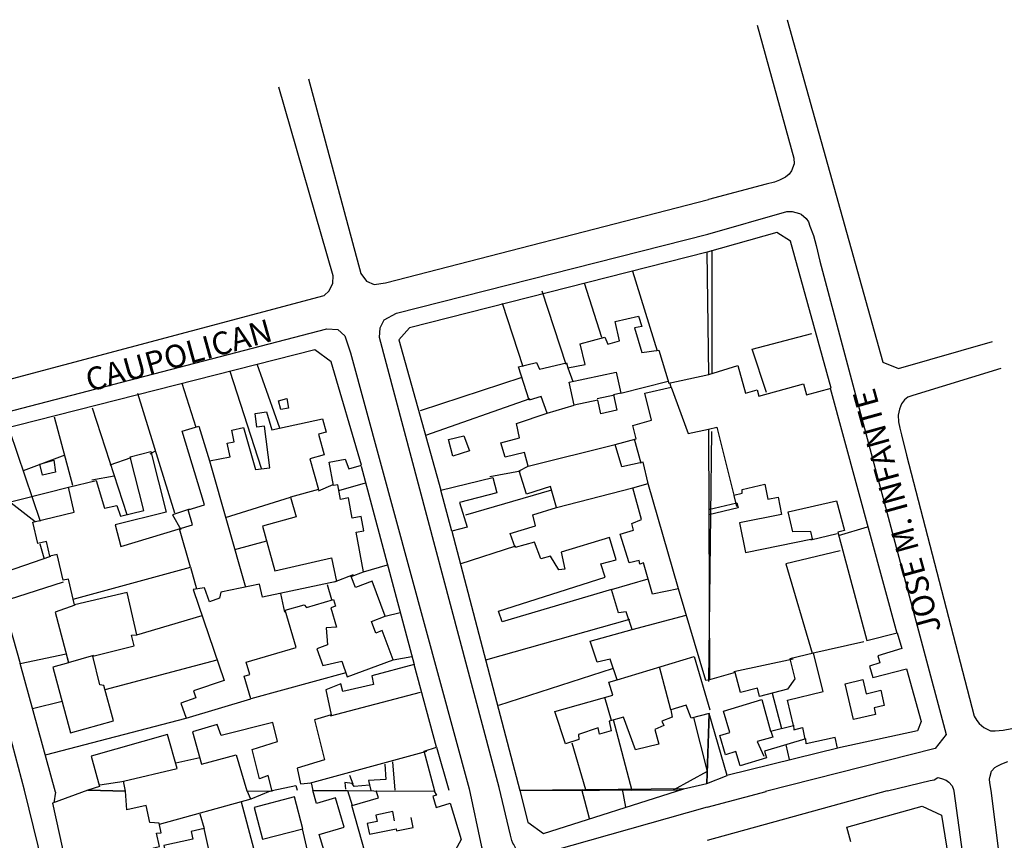
# Model space of a CAD drawing. Units: millimetres. Extents: x 734 to 8077, y 427 to 7224.
# Drawn here: x 1841 to 2056, y 3400 to 3579 of the extents above; entities that cross this region are included whole.
import ezdxf

# ---------------------------------------------------------------- set-up
doc = ezdxf.new("R2010")
doc.units = ezdxf.units.MM
for name, color, linetype in [('CALLES', 8, 'Continuous'), ('CERCOS', 252, 'Continuous'), ('EDFICIOS', 9, 'Continuous'), ('NOM-CALLES', 252, 'Continuous')]:
    doc.layers.add(name, color=color, linetype=linetype)
doc.styles.add('SIMPLEX', font='SIMPLEX.shx', dxfattribs={"height": 5})

msp = doc.modelspace()

# ---------------------------------------------------------------- linework, layer by layer
at = {"layer": 'CALLES'}
for p, q in [((2008.64, 3579.18), (2029.56, 3504.28)), ((2002.11, 3577.99), (2010.08, 3548.9)), ((1903.91, 3566.25), (1915.36, 3523.63)), ((1909.28, 3523.13), (1897.43, 3564.4)), ((2010.08, 3548.9), (2010.16, 3547.68)), ((2009.63, 3546.09), (2009.06, 3545.36)), ((2010.16, 3547.68), (2009.63, 3546.09)), ((2006.98, 3544.05), (2005.88, 3543.64)), ((2008.28, 3544.7), (2006.98, 3544.05)), ((2009.06, 3545.36), (2008.28, 3544.7)), ((2004.04, 3543.19), (1991.42, 3539.85)), ((2005.88, 3543.64), (2004.04, 3543.19)), ((1920.77, 3521.63), (1991.42, 3539.85)), ((1991.28, 3532.29), (2008.61, 3537.2)), ((2008.61, 3537.2), (2009.76, 3537.24)), ((2009.76, 3537.24), (2011.31, 3536.79)), ((2011.31, 3536.79), (2011.71, 3536.63)), ((2011.71, 3536.63), (2012.78, 3535.69)), ((2012.78, 3535.69), (2013.35, 3534.99)), ((2013.35, 3534.99), (2013.63, 3534.02)), ((2013.63, 3534.02), (2014.41, 3531.94)), ((1923.15, 3514.96), (1991.28, 3532.29)), ((2014.41, 3531.94), (2014.98, 3529.77)), ((2014.98, 3529.77), (2015.76, 3526.35)), ((2015.76, 3526.35), (2043.46, 3422.86)), ((1909.21, 3521.54), (1909.28, 3523.13)), ((1915.36, 3523.63), (1916.6, 3522.01)), ((1908.45, 3519.86), (1909.21, 3521.54)), ((1916.6, 3522.01), (1918.28, 3521.25)), ((1918.28, 3521.25), (1920.77, 3521.63)), ((1825.38, 3497.06), (1907.36, 3518.83)), ((1907.36, 3518.83), (1908.45, 3519.86)), ((1920.47, 3513.51), (1923.15, 3514.96)), ((1828.08, 3490.83), (1907.95, 3511.53)), ((1907.95, 3511.53), (1910.36, 3511.38)), ((1919.44, 3509.66), (1919.58, 3511.78)), ((1919.58, 3511.78), (1920.47, 3513.51)), ((1910.36, 3511.38), (1911.84, 3510.01)), ((1911.84, 3510.01), (1913.09, 3506.3)), ((1945.67, 3411.22), (1919.44, 3509.66)), ((2032.98, 3502.9), (2053.58, 3508.82)), ((1913.09, 3506.3), (1939.1, 3410.92)), ((2029.56, 3504.28), (2032.98, 3502.9)), ((2055.38, 3502.91), (2036.13, 3496.98)), ((2035.07, 3496.61), (2034.33, 3496)), ((2036.13, 3496.98), (2035.07, 3496.61)), ((2033.68, 3495.15), (2033.19, 3494)), ((2034.33, 3496), (2033.68, 3495.15)), ((2033.19, 3494), (2032.95, 3492.66)), ((2032.95, 3492.66), (2033.03, 3491.19)), ((2033.03, 3491.19), (2033.32, 3489.8)), ((2033.32, 3489.8), (2033.68, 3488.37)), ((2033.68, 3488.37), (2034.79, 3483.93)), ((1841.8, 3410.67), (1821.76, 3485.55)), ((2034.79, 3483.93), (2049.58, 3426.86)), ((2049.58, 3426.86), (2050.11, 3425.92)), ((2050.11, 3425.92), (2050.64, 3425.23)), ((2050.64, 3425.23), (2051.7, 3424.33)), ((2051.7, 3424.33), (2053.17, 3423.6)), ((2053.17, 3423.6), (2054.15, 3423.6)), ((2054.15, 3423.6), (2055.9, 3423.8)), ((2055.9, 3423.8), (2057.78, 3424.13)), ((2043.46, 3422.86), (2041.02, 3419.76)), ((2041.02, 3419.76), (2003.9, 3410.36)), ((2055.62, 3416.42), (2056.93, 3416.95)), ((2053.05, 3413.72), (2053.34, 3414.79)), ((2053.34, 3414.79), (2054.11, 3415.6)), ((2054.11, 3415.6), (2054.6, 3415.93)), ((2054.6, 3415.93), (2055.62, 3416.42)), ((2030.58, 3410.53), (2039.96, 3412.78)), ((2039.96, 3412.78), (2040.81, 3412.94)), ((2040.81, 3412.94), (2041.63, 3413.43)), ((2041.63, 3413.43), (2042.41, 3413.19)), ((2042.41, 3413.19), (2043.47, 3412.82)), ((2043.47, 3412.82), (2044, 3412.37)), ((2044, 3412.37), (2044.73, 3411.56)), ((2052.93, 3413.03), (2053.05, 3413.72)), ((2053.01, 3412.22), (2052.93, 3413.03)), ((2044.73, 3411.56), (2045.06, 3410.82)), ((2045.06, 3410.82), (2045.1, 3410.46)), ((2053.3, 3410.58), (2053.01, 3412.22))]:
    msp.add_line(p, q, dxfattribs=at)
for points in [[(1939.1, 3410.92), (1941.79, 3398.27), (1942.12, 3397), (1942.28, 3396.19), (1942.2, 3395.5), (1942.08, 3394.6), (1941.59, 3394.03), (1940.45, 3393.38), (1939.18, 3392.97), (1937.47, 3392.4), (1857.29, 3371.13), (1855.41, 3371.01), (1853.99, 3370.97), (1852.76, 3371.13), (1851.78, 3371.78), (1851.25, 3372.44), (1850.72, 3374.11), (1841.8, 3410.67)], [(1991.11, 3406.94), (1952.8, 3396.06), (1952.1, 3395.98), (1951.06, 3396.47), (1950.15, 3397.02), (1949.48, 3397.45), (1948.81, 3398.73), (1948.63, 3399.03), (1948.39, 3399.64), (1948.08, 3400.8), (1945.67, 3411.22)], [(1991.11, 3406.94), (2004.03, 3410.39)], [(1991.23, 3399.68), (2030.61, 3410.54)], [(2045.1, 3410.46), (2062.32, 3285.3), (2062.4, 3284.45), (2062.77, 3282.65), (2062.97, 3281.18), (2062.61, 3279.76), (2061.83, 3278.45), (2060.37, 3277.6), (2059.02, 3277.27), (1991.35, 3259.72)], [(2107.88, 3410.77), (2127.34, 3299.71), (2127.59, 3298.36), (2127.96, 3296.65), (2128.2, 3294.53), (2127.71, 3292.62), (2126.57, 3291.19), (2124.33, 3290.09), (2073.78, 3280.13), (2069.42, 3283.06), (2053.3, 3410.58)]]:
    msp.add_lwpolyline(points, dxfattribs=at)
at = {"layer": 'CERCOS'}
for p, q in [((1960.69, 3503.01), (1961.72, 3500.03)), ((1972.24, 3497.48), (1982.64, 3500.09)), ((1983.3, 3498.79), (1982.97, 3499.72)), ((2018.08, 3498.55), (2032.65, 3445.02)), ((1956.11, 3493.09), (1962.07, 3494.86)), ((1951.96, 3481.5), (1971.03, 3486.27)), ((1882.25, 3482.65), (1890.11, 3455.07)), ((1915.42, 3481.54), (1927.04, 3438.14)), ((1910.56, 3476.17), (1916.4, 3477.88)), ((1935.25, 3467.28), (1932.85, 3476.29)), ((1958.16, 3472.49), (1974.91, 3476.79)), ((1885.77, 3470.31), (1900.01, 3474.71)), ((1878.07, 3459.39), (1875.68, 3467.84)), ((2019.9, 3466.36), (2026.23, 3468.22)), ((1887.77, 3463.26), (1894.77, 3465.17)), ((1915.96, 3458.43), (1921.19, 3459.97)), ((1852.43, 3452.42), (1878.07, 3459.39)), ((1878.07, 3459.39), (1879.44, 3454.66)), ((1970.19, 3454.54), (1978.23, 3456.84)), ((1920.7, 3448.68), (1923.99, 3449.51)), ((1866.39, 3444.63), (1880.63, 3448.87)), ((1974.71, 3445.76), (1986.55, 3448.96)), ((1848.58, 3410.23), (1840.84, 3438.34)), ((1859.4, 3432.68), (1883.91, 3439.17)), ((1922.41, 3439.17), (1926.56, 3439.92)), ((1971.45, 3434.75), (1988.27, 3439.9)), ((1988.27, 3439.9), (1991.71, 3428.21)), ((1912.06, 3436.28), (1891.32, 3430.65)), ((1983.18, 3428.19), (1980.75, 3437.6)), ((2005.36, 3431.84), (2007.39, 3424.14)), ((1850.03, 3430.02), (1843.56, 3428.45)), ((1970.24, 3425.89), (1968.79, 3430.94)), ((1846.34, 3418.38), (1877.13, 3426.41)), ((1931.92, 3420.05), (1934.65, 3410.68)), ((2019.99, 3419.88), (1995.41, 3413.82)), ((2008.36, 3420.55), (2009.11, 3417.38)), ((1880.14, 3417.7), (1874.86, 3416.57)), ((1895.94, 3410.6), (1901.16, 3411.64)), ((1901.16, 3411.64), (1901.41, 3410.66))]:
    msp.add_line(p, q, dxfattribs=at)
for points in [[(1848.58, 3410.23), (1848.19, 3407.88)], [(1891.32, 3408.65), (1871.28, 3403.17)], [(1889.16, 3408.06), (1891.88, 3397.96)], [(1880.17, 3405.47), (1881.08, 3402.27)], [(1902.54, 3402.18), (1905.62, 3388.89)]]:
    msp.add_lwpolyline(points, dxfattribs=at)
at = {"layer": 'EDFICIOS'}
for p, q in [((2006.35, 3532.66), (1991.15, 3528.33)), ((2009.35, 3530.71), (2006.35, 3532.66)), ((1992.14, 3528.75), (1992.14, 3501.76)), ((2018.27, 3498.61), (2009.35, 3530.71)), ((1991.15, 3528.33), (1925.99, 3511.8)), ((1991.53, 3501.55), (1991.15, 3528.33)), ((1980.26, 3506.66), (1974.85, 3524.07)), ((1968.11, 3509.67), (1964.34, 3521.52)), ((1960.28, 3503.72), (1955.04, 3519.79)), ((1950.86, 3503.28), (1946.39, 3517.12)), ((1971.02, 3513.14), (1976.15, 3514.32)), ((1976.15, 3514.32), (1976.87, 3512.08)), ((1925.99, 3511.8), (1923.65, 3509.12)), ((1971.95, 3508.94), (1971.02, 3513.14)), ((1976.87, 3512.08), (1975.24, 3511.75)), ((1975.24, 3511.75), (1976.87, 3506.37)), ((1963.38, 3508.26), (1968.72, 3509.73)), ((1968.72, 3509.73), (1969.43, 3508.23)), ((2001, 3507.14), (2014.02, 3510.56)), ((1923.65, 3509.12), (1932.85, 3476.29)), ((1964.44, 3503.74), (1963.38, 3508.26)), ((1969.43, 3508.23), (1971.95, 3508.94)), ((1905.29, 3506.97), (1828.72, 3487.53)), ((1908.86, 3504.31), (1905.29, 3506.97)), ((1976.87, 3506.37), (1980.54, 3506.89)), ((1980.54, 3506.89), (1982.76, 3499.68)), ((2004.1, 3497.64), (2001, 3507.14)), ((1897.68, 3489.84), (1892.68, 3503.81)), ((1915.48, 3481.72), (1908.86, 3504.31)), ((1949.83, 3503.25), (1953.82, 3504.18)), ((1952.17, 3495.92), (1949.83, 3503.25)), ((1953.82, 3504.18), (1954.48, 3502.76)), ((1954.48, 3502.76), (1960.39, 3504.15)), ((1960.39, 3504.15), (1960.69, 3503.01)), ((1960.69, 3503.01), (1964.44, 3503.74)), ((1991.53, 3501.55), (1997.86, 3503.54)), ((1997.86, 3503.54), (1999.54, 3497.51)), ((1893.64, 3480.98), (1886.75, 3502.24)), ((1950.58, 3500.89), (1928.34, 3493.59)), ((1960.98, 3499.87), (1971.24, 3502.09)), ((1971.24, 3502.09), (1972.24, 3497.48)), ((1982.76, 3499.68), (1991.53, 3501.55)), ((1879.31, 3489.99), (1876.28, 3499.57)), ((1962.07, 3494.86), (1960.98, 3499.87)), ((1977.47, 3497.47), (1983.3, 3498.79)), ((1983.3, 3498.79), (1986.98, 3488.65)), ((2002.45, 3496.82), (2012.24, 3499.54)), ((2012.24, 3499.54), (2012.91, 3497.12)), ((2012.91, 3497.12), (2018.27, 3498.61)), ((1874.7, 3471.21), (1866.58, 3497.43)), ((1954.86, 3496.76), (1952.17, 3495.92)), ((1956.11, 3493.09), (1954.86, 3496.76)), ((1970.87, 3497.08), (1967.09, 3496.26)), ((1972.24, 3497.48), (1970.65, 3497.14)), ((1970.65, 3497.14), (1971.38, 3493.76)), ((1978.95, 3491.6), (1977.47, 3497.47)), ((1999.54, 3497.51), (2002.07, 3498.21)), ((2002.07, 3498.21), (2002.45, 3496.82)), ((1897.39, 3495.84), (1899.21, 3496.34)), ((1897.88, 3493.94), (1897.39, 3495.84)), ((1899.21, 3496.34), (1899.53, 3494.2)), ((1952.38, 3496.26), (1929.49, 3488.23)), ((1967.24, 3495.99), (1962.07, 3494.86)), ((1967.89, 3493), (1967.24, 3495.99)), ((1852.37, 3477.32), (1848.35, 3492.26)), ((1864.21, 3470.86), (1856.67, 3494.19)), ((1892.26, 3493.06), (1894.7, 3493.37)), ((1892.64, 3490.07), (1892.26, 3493.06)), ((1894.7, 3493.37), (1895.92, 3489.5)), ((1899.53, 3494.2), (1897.88, 3493.94)), ((1949.4, 3490.83), (1956.11, 3493.09)), ((1971.38, 3493.76), (1967.89, 3493)), ((1876.27, 3489.17), (1879.9, 3490.27)), ((1879.9, 3490.27), (1882.25, 3482.65)), ((1887.15, 3489.41), (1889.71, 3489.94)), ((1889.71, 3489.94), (1892.32, 3480.76)), ((1894.28, 3490.27), (1892.64, 3490.07)), ((1895.44, 3481.16), (1894.28, 3490.27)), ((1895.92, 3489.5), (1906.99, 3491.89)), ((1906.99, 3491.89), (1907.79, 3488.98)), ((1950.11, 3487.74), (1949.4, 3490.83)), ((1974.88, 3490.39), (1978.95, 3491.6)), ((1975.59, 3487.53), (1974.88, 3490.39)), ((1991.42, 3489.58), (1993.29, 3490.07)), ((1993.29, 3490.07), (1997.01, 3475.14)), ((1838.53, 3489.35), (1845.2, 3469.46)), ((1881.17, 3473.04), (1876.27, 3489.17)), ((1887.68, 3486.87), (1887.15, 3489.41)), ((1907.79, 3488.98), (1906.14, 3488.53)), ((1906.14, 3488.53), (1907.38, 3484.02)), ((1934.58, 3487.36), (1937.88, 3488.13)), ((1937.88, 3488.13), (1939.13, 3484.89)), ((1986.98, 3488.65), (1991.42, 3489.58)), ((1991.42, 3489.58), (1991.66, 3434.75)), ((1992.08, 3489.08), (1991.47, 3434.42)), ((1827.35, 3485.76), (1840.84, 3438.34)), ((1886.14, 3486.55), (1887.68, 3486.87)), ((1886.76, 3483.59), (1886.14, 3486.55)), ((1935.53, 3483.69), (1934.58, 3487.36)), ((1946, 3486.6), (1950.11, 3487.74)), ((1946.92, 3483.51), (1946, 3486.6)), ((1971.03, 3486.27), (1975.59, 3487.53)), ((1972.5, 3481.34), (1971.03, 3486.27)), ((1975.2, 3487.47), (1976.6, 3482.19)), ((1841.56, 3480.54), (1850.65, 3483.98)), ((1864.89, 3483.59), (1869.4, 3484.73)), ((1867.88, 3471.85), (1864.89, 3483.59)), ((1869.25, 3484.2), (1870.27, 3484.77)), ((1869.4, 3484.73), (1872.76, 3471.48)), ((1882.25, 3482.65), (1886.76, 3483.59)), ((1907.38, 3484.02), (1904.24, 3483.15)), ((1939.13, 3484.89), (1935.53, 3483.69)), ((1951.2, 3484.52), (1946.92, 3483.51)), ((1951.96, 3481.5), (1951.2, 3484.52)), ((1845.16, 3481.96), (1848.17, 3482.82)), ((1845.71, 3479.57), (1845.16, 3481.96)), ((1848.17, 3482.82), (1848.55, 3480.23)), ((1865.03, 3483.37), (1860.45, 3481.77)), ((1904.24, 3483.15), (1906.1, 3476.39)), ((1908.43, 3482.42), (1911.93, 3483.06)), ((1909.37, 3477.28), (1908.43, 3482.42)), ((1911.93, 3483.06), (1912.75, 3480.92)), ((1912.75, 3480.92), (1915.48, 3481.72)), ((1950.01, 3480.51), (1951.96, 3481.5)), ((1977.11, 3482.4), (1972.5, 3481.34)), ((1978.21, 3477.72), (1977.11, 3482.4)), ((1848.55, 3480.23), (1845.71, 3479.57)), ((1856.51, 3478.51), (1861.39, 3479.42)), ((1892.32, 3480.76), (1895.44, 3481.16)), ((1950.32, 3480.41), (1943.62, 3479.17)), ((1951.64, 3475.38), (1950.01, 3480.51)), ((1830.37, 3471.57), (1851.68, 3476.99)), ((1851.38, 3476.94), (1857.46, 3478.37)), ((1857.46, 3478.37), (1859.31, 3472.34)), ((1906.09, 3476.1), (1909.33, 3477.53)), ((1910.33, 3477.46), (1909.37, 3477.28)), ((1910.92, 3474.24), (1910.33, 3477.46)), ((1932.85, 3476.29), (1944.26, 3479.07)), ((1944.26, 3479.07), (1945.11, 3475.65)), ((1956.9, 3477.09), (1951.64, 3475.38)), ((1958.16, 3472.49), (1956.9, 3477.09)), ((1974.91, 3476.79), (1978.21, 3477.72)), ((1978.07, 3478.05), (1984.8, 3454.79)), ((1998.81, 3476.45), (2003.74, 3477.59)), ((2003.74, 3477.59), (2004.4, 3474.29)), ((1852.67, 3471.42), (1851.38, 3476.94)), ((1906.1, 3476.39), (1900.01, 3474.71)), ((1945.11, 3475.65), (1936.96, 3473.54)), ((1957.11, 3476.24), (1938.28, 3470.79)), ((1976.8, 3469.82), (1974.91, 3476.79)), ((1997.01, 3475.14), (1998.81, 3475.59)), ((1997.61, 3472.68), (1997.03, 3475.11)), ((1998.81, 3475.59), (1998.81, 3476.45)), ((1844.11, 3469.33), (1838.86, 3473.42)), ((1859.31, 3472.34), (1861.96, 3472.94)), ((1861.96, 3472.94), (1862.76, 3470.55)), ((1877.59, 3471.95), (1881.17, 3473.04)), ((1900.01, 3474.71), (1901.19, 3470.42)), ((1912.67, 3474.56), (1910.92, 3474.24)), ((1913.47, 3470.15), (1912.67, 3474.56)), ((1936.96, 3473.54), (1938.64, 3468.21)), ((1991.45, 3472.03), (1997.63, 3473.49)), ((1997.63, 3473.49), (1997.89, 3472.38)), ((2004.4, 3474.29), (2006.67, 3474.73)), ((2006.67, 3474.73), (2007.42, 3470.94)), ((2008.9, 3471.52), (2019.47, 3473.97)), ((2019.47, 3473.97), (2021.22, 3467.48)), ((1843.6, 3469.28), (1852.67, 3471.42)), ((1872.76, 3471.48), (1861.63, 3468.66)), ((1862.76, 3470.55), (1867.88, 3471.85)), ((1877.9, 3472.11), (1874.17, 3470.88)), ((1874.17, 3470.88), (1876.01, 3467.68)), ((1878.57, 3468.72), (1877.59, 3471.95)), ((1915.44, 3470.51), (1913.47, 3470.15)), ((1916.01, 3467.4), (1915.44, 3470.51)), ((1952.99, 3470.9), (1958.16, 3472.49)), ((1953.58, 3468.49), (1952.99, 3470.9)), ((1997.89, 3472.38), (1991.5, 3470.9)), ((2007.42, 3470.94), (1998.25, 3469.11)), ((2009.91, 3467.18), (2008.9, 3471.52)), ((1844.7, 3464.6), (1843.6, 3469.28)), ((1861.63, 3468.66), (1862.83, 3463.94)), ((1862.83, 3463.94), (1878.57, 3468.72)), ((1901.19, 3470.42), (1893.88, 3468.41)), ((1893.88, 3468.41), (1896.57, 3458.6)), ((1948.04, 3466.81), (1953.58, 3468.49)), ((1974.68, 3468.99), (1976.8, 3469.82)), ((1975.02, 3467.52), (1974.68, 3468.99)), ((1998.25, 3469.11), (1999.54, 3462.63)), ((1914.38, 3467.11), (1916.01, 3467.4)), ((1915.96, 3458.43), (1914.38, 3467.11)), ((1938.64, 3468.21), (1935.25, 3467.28)), ((1935.25, 3467.28), (1950.13, 3410.56)), ((1949.12, 3463.72), (1948.04, 3466.81)), ((1972.13, 3466.64), (1975.02, 3467.52)), ((1974.06, 3460.37), (1972.13, 3466.64)), ((2013.84, 3467.2), (2009.91, 3467.18)), ((2014.16, 3465.63), (2013.84, 3467.2)), ((2013.85, 3465.43), (2019.59, 3466.82)), ((2021.22, 3467.48), (2019.71, 3467.07)), ((2019.71, 3467.07), (2026.07, 3443.41)), ((1846.57, 3465.04), (1844.7, 3464.6)), ((1845.1, 3464.54), (1846.04, 3461.5)), ((1847.32, 3461.85), (1846.57, 3465.04)), ((1953.4, 3464.9), (1949.12, 3463.72)), ((1954.78, 3461.27), (1953.4, 3464.9)), ((1969.77, 3465.93), (1959.18, 3462.74)), ((1971.24, 3461), (1969.77, 3465.93)), ((1999.54, 3462.63), (2014.16, 3465.63)), ((1848.93, 3462.23), (1847.32, 3461.85)), ((1850.26, 3456.57), (1848.93, 3462.23)), ((1949.23, 3463.99), (1937.01, 3460.1)), ((1959.18, 3462.74), (1959.98, 3458.99)), ((2020.21, 3462.97), (2008.39, 3460.14)), ((1847.5, 3461.79), (1835.25, 3457.57)), ((1896.57, 3458.6), (1908.93, 3461.45)), ((1908.93, 3461.45), (1910.02, 3456.32)), ((1956.86, 3461.82), (1954.78, 3461.27)), ((1958.68, 3458.82), (1956.86, 3461.82)), ((1967.9, 3460.16), (1971.24, 3461)), ((1968.86, 3457.22), (1967.9, 3460.16)), ((1976.3, 3460.92), (1974.06, 3460.37)), ((1976.39, 3460.1), (1976.3, 3460.92)), ((1977.2, 3460.39), (1976.39, 3460.1)), ((1979.18, 3453.55), (1977.2, 3460.39)), ((2008.39, 3460.14), (2014.15, 3440.62)), ((1909.6, 3456.2), (1913.78, 3457.79)), ((1913.27, 3457.42), (1915.96, 3458.43)), ((1959.98, 3458.99), (1958.68, 3458.82)), ((1850.24, 3456.11), (1836.32, 3451.72)), ((1851.4, 3456.83), (1850.26, 3456.57)), ((1852.73, 3451.16), (1851.4, 3456.83)), ((1893.23, 3455.73), (1884.73, 3453.93)), ((1893.82, 3452.9), (1893.23, 3455.73)), ((1910.02, 3456.32), (1893.82, 3452.9)), ((1909.04, 3452.26), (1908.05, 3455.58)), ((1914.17, 3455.01), (1913.27, 3457.42)), ((1917.82, 3456.38), (1914.17, 3455.01)), ((1920.7, 3448.68), (1917.82, 3456.38)), ((1945.48, 3449.81), (1968.86, 3457.22)), ((1864.22, 3453.87), (1852.73, 3451.16)), ((1866.39, 3444.63), (1864.22, 3453.87)), ((1881.13, 3454.88), (1878.71, 3454.56)), ((1878.71, 3454.56), (1885.44, 3434.66)), ((1882.28, 3451.81), (1881.13, 3454.88)), ((1884.73, 3453.93), (1884.46, 3452.63)), ((1898.73, 3449.59), (1897.86, 3453.69)), ((1970.19, 3454.54), (1946.32, 3447.49)), ((1971.78, 3449.41), (1970.19, 3454.54)), ((1984.84, 3454.66), (1979.18, 3453.55)), ((1990.85, 3434.62), (1984.84, 3454.66)), ((1884.46, 3452.63), (1882.28, 3451.81)), ((1898.81, 3449.99), (1902.96, 3451.22)), ((1902.96, 3451.22), (1903.46, 3450.61)), ((1903.46, 3450.61), (1909.4, 3452.35)), ((1909.4, 3452.35), (1909.85, 3450.87)), ((1852.77, 3451.12), (1848.47, 3449.6)), ((1848.47, 3449.6), (1851.43, 3438.56)), ((1901.21, 3441.88), (1898.81, 3449.99)), ((1909.85, 3450.87), (1908.79, 3450.55)), ((1908.79, 3450.55), (1910.07, 3446.3)), ((1946.32, 3447.49), (1945.48, 3449.81)), ((1973.41, 3449.63), (1971.78, 3449.41)), ((1974.71, 3445.76), (1973.41, 3449.63)), ((1917.68, 3447.55), (1920.7, 3448.68)), ((1918.63, 3445.01), (1917.68, 3447.55)), ((1974.18, 3447.98), (1942.68, 3439.07)), ((1910.07, 3446.3), (1907.81, 3446.15)), ((1907.81, 3446.15), (1908.05, 3442.42)), ((1920.03, 3445.54), (1918.63, 3445.01)), ((1922.41, 3439.17), (1920.03, 3445.54)), ((1965.54, 3443.27), (1974.71, 3445.76)), ((2026.07, 3443.41), (2032.7, 3445.03)), ((2032.7, 3445.03), (2033.72, 3441.64)), ((1865.17, 3444.58), (1866.39, 3444.63)), ((1865.75, 3442.19), (1865.17, 3444.58)), ((1967.09, 3438.67), (1965.54, 3443.27)), ((2025.45, 3443.07), (2014.03, 3440.54)), ((1840.84, 3438.34), (1850.9, 3440.44)), ((1850.9, 3440.44), (1851.42, 3438.5)), ((1856.72, 3439.98), (1865.75, 3442.19)), ((1890.25, 3438.63), (1901.21, 3441.88)), ((1908.05, 3442.42), (1905.74, 3441.59)), ((1905.74, 3441.59), (1907.07, 3437.9)), ((2014.44, 3440.64), (2009.26, 3439.37)), ((2016.51, 3432.22), (2014.44, 3440.64)), ((2033.72, 3441.64), (2028.48, 3440.06)), ((1851.42, 3438.5), (1847.99, 3437.58)), ((1851.43, 3438.56), (1856.95, 3440.16)), ((1858.25, 3433.72), (1856.72, 3439.98)), ((1891.05, 3435.93), (1890.25, 3438.63)), ((1907.07, 3437.9), (1911.19, 3438.83)), ((1911.19, 3438.83), (1912.36, 3435.41)), ((1912.36, 3435.41), (1922.41, 3439.17)), ((1969.94, 3439.27), (1967.09, 3438.67)), ((1971.45, 3434.75), (1969.94, 3439.27)), ((2009.99, 3439.27), (1996.99, 3436.54)), ((2009.26, 3439.37), (2010.33, 3435)), ((2028.95, 3438.47), (2026.67, 3437.79)), ((2028.48, 3440.06), (2028.95, 3438.47)), ((1847.99, 3437.58), (1851.86, 3423.22)), ((1927.04, 3438.14), (1917.79, 3435.66)), ((1931.92, 3420.05), (1927.04, 3438.14)), ((1970.39, 3437.2), (1945.47, 3429.2)), ((1997.27, 3436.41), (1991.66, 3434.75)), ((1998.43, 3431.99), (1997.27, 3436.41)), ((2026.67, 3437.79), (2027.42, 3435.29)), ((2027.42, 3435.29), (2034.77, 3437.17)), ((2034.77, 3437.17), (2037.99, 3425.67)), ((1885.44, 3434.66), (1878.73, 3432.39)), ((1889.87, 3435.58), (1891.05, 3435.93)), ((1891.33, 3430.61), (1889.87, 3435.58)), ((1917.79, 3435.66), (1918.17, 3433.74)), ((1969.66, 3434.24), (1971.45, 3434.75)), ((1970.54, 3431.43), (1969.66, 3434.24)), ((1991.66, 3434.75), (1990.85, 3434.62)), ((2010.33, 3435), (2008.75, 3432.72)), ((2021.31, 3433.94), (2025.21, 3434.84)), ((2023.13, 3426.09), (2021.31, 3433.94)), ((2025.21, 3434.84), (2025.92, 3431.75)), ((1859.17, 3433.51), (1858.25, 3433.72)), ((1861.28, 3425.8), (1859.17, 3433.51)), ((1878.73, 3432.39), (1879.27, 3430.81)), ((1910.98, 3433.89), (1907.69, 3432.56)), ((1907.69, 3432.56), (1908.87, 3427.14)), ((1908.75, 3426.94), (1928.4, 3432.12)), ((1911.45, 3432.22), (1910.98, 3433.89)), ((1918.17, 3433.74), (1911.45, 3432.22)), ((2002.13, 3432.96), (1998.43, 3431.99)), ((2002.61, 3431.11), (2002.13, 3432.96)), ((2008.75, 3432.72), (2002.61, 3431.11)), ((2008.69, 3430.3), (2016.51, 3432.22)), ((2025.92, 3431.75), (2029.14, 3432.49)), ((2029.14, 3432.49), (2029.9, 3429.2)), ((1879.27, 3430.81), (1876.02, 3429.71)), ((1876.02, 3429.71), (1877.13, 3426.41)), ((1877.13, 3426.41), (1891.33, 3430.61)), ((1957.79, 3427.82), (1970.54, 3431.43)), ((1994.69, 3427.94), (2003.11, 3430.47)), ((2003.11, 3430.47), (2005.01, 3423.55)), ((2010.05, 3424.79), (2008.69, 3430.3)), ((1960.13, 3420.77), (1957.79, 3427.82)), ((1986.52, 3429.23), (1983.18, 3428.19)), ((1983.18, 3428.19), (1983.52, 3426.6)), ((1987.65, 3426.38), (1986.52, 3429.23)), ((1996.1, 3423.23), (1994.69, 3427.94)), ((2029.9, 3429.2), (2027.66, 3428.68)), ((2027.66, 3428.68), (2028, 3427.22)), ((1851.86, 3423.22), (1861.28, 3425.8)), ((1896.11, 3425.44), (1884.78, 3422.57)), ((1897.12, 3421.28), (1896.11, 3425.44)), ((1908.87, 3427.14), (1905.25, 3426.04)), ((1905.25, 3426.04), (1907.4, 3417.28)), ((1972.86, 3426.59), (1969.73, 3425.75)), ((1969.73, 3425.75), (1970.11, 3423.63)), ((1970.58, 3426.07), (1974.65, 3410.6)), ((1975.45, 3419.47), (1972.86, 3426.59)), ((1983.52, 3426.6), (1981.2, 3425.72)), ((1981.2, 3425.72), (1981.66, 3424.78)), ((1991.6, 3427.4), (1987.65, 3426.38)), ((1988.17, 3426.52), (1991.17, 3414.75)), ((1991.6, 3427.4), (1991.07, 3412.12)), ((1991.07, 3412.12), (1991.6, 3427.4)), ((1995.55, 3413.86), (1991.6, 3427.4)), ((2028, 3427.22), (2023.13, 3426.09)), ((2037.99, 3425.67), (2037.13, 3423.65)), ((1883.94, 3425.01), (1878.57, 3423.42)), ((1878.57, 3423.42), (1880.5, 3416.37)), ((1884.78, 3422.57), (1883.94, 3425.01)), ((1967.29, 3424.26), (1962.97, 3422.84)), ((1967.58, 3422.91), (1967.29, 3424.26)), ((1970.11, 3423.63), (1967.58, 3422.91)), ((1981.66, 3424.78), (1979.66, 3423.95)), ((1979.66, 3423.95), (1980.55, 3420.69)), ((1993.91, 3422.58), (1996.1, 3423.23)), ((2005.01, 3423.55), (2010.05, 3424.79)), ((2005.09, 3423.53), (2005.49, 3422.24)), ((2010.03, 3424.86), (2010.13, 3423.85)), ((2010.13, 3423.85), (2011.99, 3424.38)), ((2011.99, 3424.38), (2012.54, 3421.83)), ((2037.13, 3423.65), (2019.66, 3419.81)), ((1873.06, 3422.84), (1856.36, 3418.09)), ((1875.2, 3415.39), (1873.06, 3422.84)), ((1891.62, 3419.52), (1897.12, 3421.28)), ((1963.1, 3421.74), (1960.13, 3420.77)), ((1961.54, 3421), (1964.53, 3410.77)), ((1962.97, 3422.84), (1963.1, 3421.74)), ((1995.17, 3418.41), (1993.91, 3422.58)), ((2005.49, 3422.24), (2002.05, 3421.31)), ((2002.05, 3421.31), (2003.55, 3418.05)), ((2012.76, 3421.87), (2003.71, 3419.15)), ((2012.77, 3420.75), (2012.76, 3421.87)), ((2019.15, 3422.15), (2012.77, 3420.75)), ((2019.66, 3419.81), (2019.15, 3422.15)), ((1893.23, 3413.13), (1891.62, 3419.52)), ((1904.12, 3412.18), (1929.81, 3419.2)), ((1929.23, 3419.17), (1931.92, 3420.05)), ((1931.59, 3410.41), (1929.23, 3419.17)), ((1980.55, 3420.69), (1975.45, 3419.47)), ((1997.45, 3419.09), (1995.17, 3418.41)), ((1998.38, 3415.98), (1997.45, 3419.09)), ((2003.71, 3419.15), (2004.14, 3417.71)), ((1856.36, 3418.09), (1858.21, 3411.45)), ((1880.5, 3416.37), (1888.12, 3418.39)), ((1888.12, 3418.39), (1890.43, 3410.53)), ((1907.4, 3417.28), (1901.46, 3415.48)), ((1922.85, 3410.65), (1922.35, 3416.87)), ((2004.14, 3417.71), (1998.38, 3415.98)), ((1863.42, 3412.6), (1875.2, 3415.39)), ((1901.46, 3415.48), (1902.18, 3412.05)), ((1920.64, 3416.33), (1920.85, 3413)), ((1991.17, 3414.75), (1983.67, 3410.67)), ((1863.57, 3412.51), (1858.29, 3411.77)), ((1863.85, 3410.4), (1863.42, 3412.6)), ((1895.1, 3413.83), (1893.23, 3413.13)), ((1895.98, 3410.45), (1895.1, 3413.83)), ((1913.71, 3411.97), (1912.93, 3413.87)), ((1920.85, 3413), (1917.08, 3412.75)), ((1917.08, 3412.75), (1917.57, 3410.6)), ((1991.07, 3412.12), (1995.55, 3413.86)), ((1858.21, 3411.45), (1855.64, 3410.66)), ((1855.64, 3410.66), (1863.85, 3410.4)), ((1890.43, 3410.53), (1895.98, 3410.45)), ((1902.18, 3412.05), (1904.5, 3412.24)), ((1904.5, 3412.24), (1904.88, 3410.61)), ((1904.88, 3410.61), (1931.59, 3410.41)), ((1905.69, 3407.7), (1904.88, 3410.61)), ((1904.88, 3410.61), (1912.48, 3410.55)), ((1911.88, 3412.29), (1912.04, 3410.87)), ((1913.46, 3412.09), (1911.88, 3412.29)), ((1912.48, 3410.55), (1913.5, 3407.27)), ((1913.91, 3411.44), (1913.46, 3412.09)), ((1917.28, 3411.77), (1913.91, 3411.44)), ((1919.2, 3408.99), (1918.75, 3410.51)), ((1918.75, 3410.51), (1931.4, 3410.42)), ((1931.4, 3410.42), (1931.92, 3409.57)), ((1950.13, 3410.56), (1985, 3410.72)), ((1985, 3410.72), (1991.07, 3412.12)), ((1909.8, 3408.94), (1905.69, 3407.7)), ((1911.72, 3402.58), (1909.8, 3408.94)), ((1913.5, 3407.27), (1919.2, 3408.99)), ((1931.92, 3409.57), (1931.11, 3409.32)), ((1931.11, 3409.32), (1931.86, 3406.85)), ((1931.86, 3406.85), (1934.92, 3407.77)), ((1934.92, 3407.77), (1937.31, 3399.88)), ((1906.28, 3400.94), (1911.72, 3402.58)), ((1909.75, 3389.49), (1906.28, 3400.94)), ((1937.31, 3399.88), (1935.99, 3397.44))]:
    msp.add_line(p, q, dxfattribs=at)
for points in [[(1854.38, 3378.28), (1857.44, 3376.37), (1876.89, 3380.65), (1876.19, 3383.83), (1880.15, 3384.7), (1879.25, 3388.77), (1883.83, 3389.78), (1881.08, 3402.28), (1878.22, 3401.64), (1878.6, 3399.91), (1872.25, 3398.51), (1872.61, 3396.86), (1870.33, 3396.36), (1869.97, 3398.03), (1871.3, 3398.32), (1870.65, 3401.26), (1871.69, 3401.3), (1871.23, 3403.42), (1869.22, 3403.54), (1868.4, 3407.26), (1864.19, 3406.33), (1863.85, 3410.4), (1855.64, 3410.66), (1847.88, 3407.81)], [(1895.51, 3410.46), (1891.32, 3408.65), (1890.51, 3410.53)], [(1986.01, 3410.96), (1950.13, 3410.56), (1951.94, 3403.63), (1955.33, 3401.16)], [(1893.87, 3399.9), (1902.68, 3402.22), (1900.85, 3409.18), (1892.04, 3406.87)]]:
    msp.add_lwpolyline(points, close=True, dxfattribs=at)
for points in [[(1965.41, 3404.44), (1963.69, 3410.77)], [(1973.38, 3406.96), (1972.59, 3410.84), (1972.59, 3410.88)], [(1913.34, 3407.4), (1917.69, 3391.87)], [(1922.76, 3403.95), (1922.35, 3405.96), (1918.65, 3405.2), (1918.94, 3403.82)], [(2022.55, 3399.36), (2021.73, 3402.58), (2038.16, 3407.17), (2042.45, 3405.17), (2045.61, 3385.31)], [(1918.94, 3403.82), (1916.79, 3403.38), (1917.27, 3401.02), (1923.11, 3402.21), (1923.2, 3401.74), (1926.83, 3402.48), (1926.38, 3404.69)]]:
    msp.add_lwpolyline(points, dxfattribs=at)

# ---------------------------------------------------------------- texts
at = {"layer": 'NOM-CALLES', "color": 7, "style": 'SIMPLEX'}
for s, rotation, p in [('CAUPOLICAN', 15.5536, (1855.99, 3497.75, -125)), ('JOSE M. INFANTE', 105.4342, (2042.41, 3445.69, -125))]:
    msp.add_text(s, height=5, rotation=rotation, dxfattribs=at).set_placement(p)

doc.saveas('drawing.dxf')
